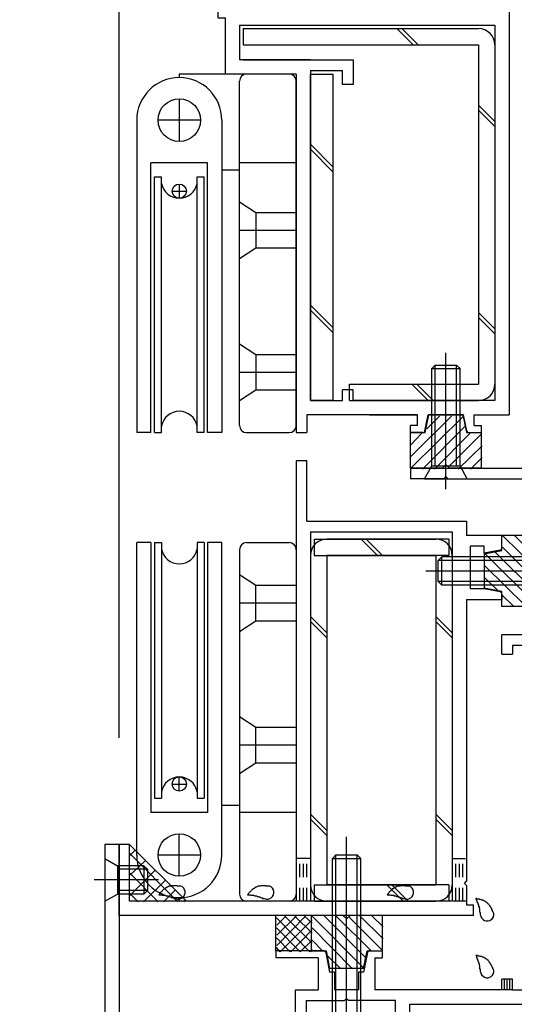
# Model space of a CAD drawing. Extents: x -210 to 210, y -148 to 148.
# Drawn here: x 66 to 89, y -56 to -10 of the extents above; entities that cross this region are included whole.
import ezdxf

# ---------------------------------------------------------------- set-up
doc = ezdxf.new("R2010")
doc.units = 0
doc.header["$LTSCALE"] = 10
doc.linetypes.add('DOT', pattern=[0.1125, 0.0625, -0.05])
for name, color, linetype in [('St', 127, 'CONTINUOUS'), ('その他部品等', 128, 'CONTINUOUS'), ('ガラス', 48, 'CONTINUOUS'), ('ゴム等', 63, 'CONTINUOUS'), ('ボルト／ビス', 64, 'CONTINUOUS'), ('別途部材', 96, 'CONTINUOUS'), ('型材断面', 47, 'CONTINUOUS'), ('寸法', 80, 'CONTINUOUS'), ('曲げ物', 111, 'CONTINUOUS'), ('ﾊｯﾁﾝｸﾞ', 95, 'CONTINUOUS')]:
    doc.layers.add(name, color=color, linetype=linetype)

# ---------------------------------------------------------------- blocks, each defined once
blk = doc.blocks.new('*GRP_0007')
at = {"layer": '型材断面', "color": 47, "linetype": 'CONTINUOUS'}
for p, q in [((89.244607, 1.04198), (88.57794, 1.04198)), ((88.57794, -5.291333), (88.57794, 1.04198)), ((89.244607, -0.524687), (89.244607, 1.04198)), ((89.144607, -0.624687), (89.244607, -0.524687)), ((89.144607, -0.624687), (89.244607, -0.724687)), ((89.244607, -4.791333), (89.244607, -0.724687)), ((92.17794, -4.791333), (89.244607, -4.791333)), ((90.17794, -5.291333), (88.57794, -5.291333)), ((90.17794, -5.291333), (90.17794, -6.291333)), ((90.67794, -5.291333), (90.67794, -6.291333)), ((90.67794, -5.291333), (91.844607, -5.291333)), ((91.844607, -30.791352), (91.844607, -5.291333)), ((92.511275, -18.258152), (92.511275, -5.124665)), ((90.67794, -6.291333), (90.17794, -6.291333)), ((92.411275, -18.358152), (92.511275, -18.258152)), ((92.411275, -18.358152), (92.511275, -18.458152)), ((92.511275, -24.680462), (92.511275, -18.458152)), ((92.411275, -24.780462), (92.511275, -24.680462)), ((92.411275, -24.780462), (92.511275, -24.880462)), ((92.511275, -28.958323), (92.511275, -24.880462)), ((92.511275, -28.958323), (101.91419, -29.45062)), ((102.008825, -29.555713), (101.91419, -29.45062)), ((102.008825, -29.555713), (102.113918, -29.461078)), ((102.113918, -29.461078), (105.17611, -29.6214)), ((90.67794, -29.791352), (90.17794, -29.791352)), ((90.17794, -30.791352), (90.17794, -29.791352)), ((90.67794, -29.791352), (90.67794, -30.791352)), ((93.011555, -29.652092), (93.011555, -30.291478)), ((93.011555, -29.652092), (95.960925, -29.806508)), ((95.960925, -30.291478), (95.960925, -29.806508)), ((96.62759, -30.291478), (96.62759, -29.841413)), ((96.62759, -29.841413), (99.57696, -29.99583)), ((99.57696, -29.99583), (99.57696, -30.291478)), ((105.17611, -31.191363), (105.17611, -29.6249)), ((93.011555, -30.291478), (92.344887, -30.291478)), ((92.344887, -30.291478), (92.344887, -30.891478)), ((96.62759, -30.291478), (95.960925, -30.291478)), ((100.243628, -30.291478), (99.57696, -30.291478)), ((100.243628, -30.891478), (100.243628, -30.291478)), ((103.082573, -30.279505), (100.674535, -30.15343)), ((101.19526, -31.194877), (100.674535, -30.15343)), ((102.624885, -31.194877), (103.082573, -30.279505)), ((103.576527, -31.191363), (103.576527, -30.205232)), ((103.576527, -30.205232), (104.509527, -30.25408)), ((104.509527, -31.191363), (104.509527, -30.25758)), ((83.876095, -30.791352), (83.876095, -31.291352)), ((83.876095, -30.791352), (90.17794, -30.791352)), ((90.67794, -30.791352), (91.844607, -30.791352)), ((93.011555, -30.891478), (92.344887, -30.891478)), ((93.011555, -31.124687), (93.011555, -30.891478)), ((100.243628, -30.891478), (99.57696, -30.891478)), ((99.57696, -31.124687), (99.57696, -30.891478)), ((85.44276, -31.291352), (83.876095, -31.291352)), ((85.54276, -31.191352), (85.44276, -31.291352)), ((85.54276, -31.191352), (85.64276, -31.291352)), ((85.64276, -31.291352), (92.844893, -31.291352)), ((101.135635, -31.291352), (99.743628, -31.291352)), ((103.476535, -31.291352), (102.68451, -31.291352)), ((104.60952, -31.291355), (105.07612, -31.291355))]:
    blk.add_line(p, q, dxfattribs=at)
for centre, radius, start, end in [((92.177941, -5.124664), 0.333333, 0, 90), ((92.844893, -31.124686), 0.166667, 270, 360), ((99.743633, -31.124686), 0.166667, 180, 270), ((101.135636, -31.224686), 0.066658, 270, 386.565051), ((102.684506, -31.224686), 0.066658, 153.434949, 270), ((103.476535, -31.191357), 0.099987, 270, 360), ((104.609522, -31.19136), 0.099987, 180, 270), ((105.076128, -31.19136), 0.099987, 270, 360)]:
    blk.add_arc(centre, radius, start, end, dxfattribs=at)
blk = doc.blocks.new('*GRP_0008')
at = {"layer": '型材断面', "color": 47, "linetype": 'CONTINUOUS'}
for p, q in [((90.24277, -32.624687), (89.84277, -32.624687)), ((89.84277, -32.624687), (89.84277, -38.624595)), ((90.24277, -32.624687), (90.24277, -33.291355)), ((104.77617, -32.724755), (104.77617, -33.291355)), ((104.876152, -32.62477), (105.076128, -32.62477)), ((105.176113, -32.724755), (105.176113, -33.95793)), ((89.84277, -33.45802), (89.84277, -38.624595)), ((101.80965, -33.291355), (90.244602, -33.291355)), ((101.909633, -33.391338), (101.80965, -33.291355)), ((101.909633, -33.391338), (102.009625, -33.291355)), ((102.009625, -33.291355), (104.77617, -33.291355)), ((90.509445, -33.95793), (90.509445, -35.524595)), ((90.509445, -33.95793), (105.176113, -33.95793)), ((90.409445, -35.624595), (90.509445, -35.524595)), ((90.409445, -35.624595), (90.509445, -35.724595)), ((90.509445, -35.724595), (90.509445, -40.191445)), ((89.842778, -38.624595), (88.176113, -38.624595)), ((88.176113, -39.524595), (88.176113, -38.624595)), ((89.842778, -39.124595), (88.676113, -39.124595)), ((88.676113, -39.124595), (88.676113, -39.524595)), ((89.84277, -52.45802), (89.84277, -39.124595)), ((89.842778, -39.291262), (89.842778, -55.292505)), ((88.176113, -39.524595), (88.676113, -39.524595)), ((90.409445, -40.291445), (90.509445, -40.191445)), ((90.409445, -40.291445), (90.509445, -40.391445)), ((90.509445, -44.858185), (90.509445, -40.391445)), ((90.409445, -44.958185), (90.509445, -44.858185)), ((90.409445, -44.958185), (90.509445, -45.058185)), ((90.509445, -54.192518), (90.509445, -45.058185)), ((77.542778, -53.458022), (77.542778, -53.791365)), ((79.542778, -53.458022), (77.542778, -53.458022)), ((79.794135, -53.458022), (79.209442, -53.458022)), ((79.892185, -53.538415), (80.076117, -54.458022)), ((81.860035, -53.538415), (81.676102, -54.458022)), ((81.958085, -53.458022), (82.542778, -53.458022)), ((82.542778, -53.458022), (82.542778, -53.791365)), ((79.542778, -53.791365), (77.542778, -53.791365)), ((79.542778, -53.791365), (79.542778, -55.292505)), ((82.209442, -53.791365), (82.542778, -53.791365)), ((82.209442, -53.791365), (82.209442, -55.292505)), ((80.309442, -54.458022), (80.076117, -54.458022)), ((80.309442, -54.458022), (80.309442, -55.292505)), ((81.442778, -54.458022), (81.442778, -55.292505)), ((81.676102, -54.458022), (81.442778, -54.458022)), ((90.409457, -54.292505), (90.509457, -54.192505)), ((90.409457, -54.292505), (90.509457, -54.392505)), ((90.509445, -54.39249), (90.509445, -55.292365)), ((88.17792, -55.292505), (88.17792, -54.792505)), ((88.67792, -54.792505), (88.17792, -54.792505)), ((88.67792, -55.292505), (88.67792, -54.792505)), ((78.476093, -57.45917), (78.476093, -55.292505)), ((78.476093, -55.292505), (79.542778, -55.292505)), ((81.442778, -55.292505), (80.309442, -55.292505)), ((81.442778, -55.292505), (80.309442, -55.292505)), ((88.17792, -55.292505), (82.209442, -55.292505)), ((88.67792, -55.292505), (89.842778, -55.292505)), ((90.509445, -55.292365), (112.509445, -56.95919)), ((78.976093, -55.792505), (78.976093, -57.45917)), ((78.976093, -55.792505), (80.77611, -55.792505)), ((80.87611, -55.692505), (80.77611, -55.792505)), ((80.87611, -55.692505), (80.97611, -55.792505)), ((83.176113, -55.792505), (80.97611, -55.792505)), ((83.176113, -61.95919), (83.176113, -55.792505)), ((83.842778, -61.292522), (83.842778, -55.95917)), ((83.842778, -55.95917), (90.48607, -55.95917)), ((111.842778, -57.577257), (90.48607, -55.95917)), ((112.509445, -61.95919), (112.509445, -56.95919)), ((78.476093, -57.45917), (78.976093, -57.45917)), ((111.842778, -61.292522), (111.842778, -57.577257)), ((87.80952, -61.292522), (83.842778, -61.292522)), ((87.976188, -61.45919), (87.976188, -61.792522)), ((103.642852, -61.45921), (103.642852, -61.792502)), ((111.842778, -61.292522), (103.809525, -61.292522)), ((86.642857, -61.85919), (86.542857, -61.95919)), ((86.642857, -61.85919), (86.742857, -61.95919)), ((109.509445, -61.85919), (109.409445, -61.95919)), ((109.509445, -61.85919), (109.609445, -61.95919)), ((83.176113, -61.95919), (86.542857, -61.95919)), ((87.80952, -61.95919), (86.742857, -61.95919)), ((107.009527, -61.959148), (103.809525, -61.959148)), ((107.009527, -65.292515), (107.009527, -61.959148)), ((107.509527, -65.292515), (107.509527, -61.95919)), ((107.509527, -61.95919), (109.409445, -61.95919)), ((112.509445, -61.95919), (109.609445, -61.95919)), ((107.509527, -65.292515), (107.009527, -65.292515))]:
    blk.add_line(p, q, dxfattribs=at)
for centre, radius, start, end in [((104.876153, -32.724753), 0.099987, 90, 180), ((105.076127, -32.724753), 0.099987, 0, 90), ((79.794142, -53.558029), 0.1, 11.309932, 90), ((81.958089, -53.558029), 0.1, 90, 168.690068), ((87.809525, -61.45919), 0.166667, 0, 90), ((103.809525, -61.459211), 0.166667, 90, 180), ((87.809525, -61.792523), 0.166667, 270, 360), ((103.809525, -61.792502), 0.166667, 180, 270)]:
    blk.add_arc(centre, radius, start, end, dxfattribs=at)
blk = doc.blocks.new('*GRP_0019')
at = {"layer": 'ガラス', "linetype": 'CONTINUOUS'}
for points in [[(87.8, -51.7), (87.775, -51.675), (87.775, -51.65), (87.75, -51.625), (87.75, -51.6), (87.725, -51.575), (87.725, -51.55), (87.7, -51.5), (87.7, -51.475), (87.675, -51.45), (87.65, -51.425), (87.65, -51.4), (87.625, -51.375), (87.625, -51.35), (87.6, -51.325), (87.575, -51.3), (87.575, -51.275), (87.55, -51.275), (87.525, -51.25), (87.5, -51.225), (87.5, -51.2), (87.475, -51.2), (87.45, -51.175), (87.425, -51.15), (87.4, -51.15), (87.375, -51.125), (87.35, -51.125), (87.325, -51.1), (87.3, -51.1), (87.275, -51.075), (87.25, -51.075), (87.225, -51.075), (87.175, -51.05), (87.15, -51.05), (87.125, -51.05), (87.1, -51.025), (87.075, -51.025), (87.05, -51.025), (87, -51.025), (86.975, -51), (86.95, -51)], [(86.95, -51), (86.95, -51.025), (86.975, -51.05), (86.975, -51.05), (86.975, -51.075), (86.975, -51.1), (87, -51.125), (87, -51.125), (87, -51.15), (87.025, -51.175), (87.025, -51.2), (87.025, -51.2), (87.05, -51.225), (87.05, -51.25), (87.05, -51.275), (87.05, -51.275), (87.075, -51.3), (87.075, -51.325), (87.075, -51.35), (87.075, -51.375), (87.1, -51.375), (87.1, -51.4), (87.1, -51.425), (87.1, -51.45), (87.1, -51.475), (87.125, -51.475), (87.125, -51.5), (87.125, -51.525), (87.125, -51.55), (87.125, -51.575), (87.125, -51.575), (87.125, -51.6), (87.125, -51.625), (87.15, -51.65), (87.15, -51.675), (87.15, -51.675), (87.15, -51.7), (87.15, -51.725), (87.15, -51.75), (87.15, -51.775), (87.15, -51.775)]]:
    blk.add_lwpolyline(points, dxfattribs=at)
blk.add_arc((87.485, -51.737), 0.318, 186.8826, 366.8826, dxfattribs=at)
blk = doc.blocks.new('*GRP_0020')
at = {"layer": 'ガラス', "linetype": 'CONTINUOUS'}
for points in [[(87.8, -54.375), (87.775, -54.35), (87.775, -54.325), (87.75, -54.3), (87.75, -54.25), (87.725, -54.225), (87.725, -54.2), (87.7, -54.175), (87.7, -54.15), (87.675, -54.125), (87.65, -54.1), (87.65, -54.075), (87.625, -54.05), (87.625, -54.025), (87.6, -54), (87.575, -53.975), (87.575, -53.95), (87.55, -53.925), (87.525, -53.9), (87.5, -53.9), (87.5, -53.875), (87.475, -53.85), (87.45, -53.85), (87.425, -53.825), (87.4, -53.8), (87.375, -53.8), (87.35, -53.775), (87.325, -53.775), (87.3, -53.75), (87.275, -53.75), (87.25, -53.75), (87.225, -53.725), (87.175, -53.725), (87.15, -53.725), (87.125, -53.7), (87.1, -53.7), (87.075, -53.7), (87.05, -53.675), (87, -53.675), (86.975, -53.675), (86.95, -53.675)], [(86.95, -53.675), (86.95, -53.675), (86.975, -53.7), (86.975, -53.725), (86.975, -53.75), (86.975, -53.75), (87, -53.775), (87, -53.8), (87, -53.825), (87.025, -53.825), (87.025, -53.85), (87.025, -53.875), (87.05, -53.9), (87.05, -53.925), (87.05, -53.925), (87.05, -53.95), (87.075, -53.975), (87.075, -54), (87.075, -54), (87.075, -54.025), (87.1, -54.05), (87.1, -54.075), (87.1, -54.1), (87.1, -54.1), (87.1, -54.125), (87.125, -54.15), (87.125, -54.175), (87.125, -54.2), (87.125, -54.2), (87.125, -54.225), (87.125, -54.25), (87.125, -54.275), (87.125, -54.3), (87.15, -54.3), (87.15, -54.325), (87.15, -54.35), (87.15, -54.375), (87.15, -54.4), (87.15, -54.4), (87.15, -54.425), (87.15, -54.45)]]:
    blk.add_lwpolyline(points, dxfattribs=at)
blk.add_arc((87.485, -54.402), 0.318, 186.8826, 366.8826, dxfattribs=at)
blk = doc.blocks.new('*GRP_0023')
at = {"layer": 'ガラス', "linetype": 'CONTINUOUS'}
for points in [[(73.075, -50.425), (73.05, -50.425), (73.025, -50.425), (72.975, -50.425), (72.95, -50.425), (72.925, -50.425), (72.9, -50.4), (72.85, -50.4), (72.825, -50.4), (72.8, -50.4), (72.775, -50.4), (72.75, -50.4), (72.7, -50.4), (72.675, -50.4), (72.65, -50.4), (72.625, -50.425), (72.6, -50.425), (72.575, -50.425), (72.55, -50.425), (72.525, -50.425), (72.5, -50.45), (72.475, -50.45), (72.45, -50.475), (72.425, -50.475), (72.4, -50.5), (72.375, -50.5), (72.35, -50.525), (72.325, -50.55), (72.3, -50.55), (72.275, -50.575), (72.25, -50.6), (72.225, -50.625), (72.2, -50.65), (72.2, -50.65), (72.175, -50.675), (72.15, -50.7), (72.125, -50.725), (72.1, -50.75), (72.075, -50.775), (72.075, -50.8), (72.05, -50.825)], [(72.05, -50.825), (72.075, -50.825), (72.075, -50.825), (72.1, -50.825), (72.125, -50.825), (72.15, -50.825), (72.175, -50.825), (72.2, -50.825), (72.2, -50.85), (72.225, -50.85), (72.25, -50.85), (72.275, -50.85), (72.3, -50.85), (72.3, -50.85), (72.325, -50.85), (72.35, -50.85), (72.375, -50.875), (72.4, -50.875), (72.4, -50.875), (72.425, -50.875), (72.45, -50.875), (72.475, -50.875), (72.5, -50.9), (72.5, -50.9), (72.525, -50.9), (72.55, -50.9), (72.575, -50.925), (72.575, -50.925), (72.6, -50.925), (72.625, -50.925), (72.65, -50.95), (72.675, -50.95), (72.675, -50.95), (72.7, -50.975), (72.725, -50.975), (72.75, -50.975), (72.75, -51), (72.775, -51), (72.8, -51), (72.825, -51), (72.825, -51.025)]]:
    blk.add_lwpolyline(points, dxfattribs=at)
blk.add_arc((72.967, -50.712), 0.318, 247.7354, 427.7354, dxfattribs=at)
blk = doc.blocks.new('*GRP_0024')
at = {"layer": 'ガラス', "linetype": 'CONTINUOUS'}
for points in [[(77.25, -50.425), (77.225, -50.425), (77.2, -50.425), (77.15, -50.425), (77.125, -50.425), (77.1, -50.425), (77.075, -50.4), (77.025, -50.4), (77, -50.4), (76.975, -50.4), (76.95, -50.4), (76.925, -50.4), (76.875, -50.4), (76.85, -50.4), (76.825, -50.4), (76.8, -50.425), (76.775, -50.425), (76.75, -50.425), (76.725, -50.425), (76.7, -50.425), (76.675, -50.45), (76.65, -50.45), (76.625, -50.475), (76.6, -50.475), (76.575, -50.5), (76.55, -50.5), (76.525, -50.525), (76.5, -50.55), (76.475, -50.55), (76.45, -50.575), (76.425, -50.6), (76.4, -50.625), (76.375, -50.65), (76.375, -50.65), (76.35, -50.675), (76.325, -50.7), (76.3, -50.725), (76.275, -50.75), (76.25, -50.775), (76.25, -50.8), (76.225, -50.825)], [(76.225, -50.825), (76.25, -50.825), (76.25, -50.825), (76.275, -50.825), (76.3, -50.825), (76.325, -50.825), (76.35, -50.825), (76.375, -50.825), (76.375, -50.85), (76.4, -50.85), (76.425, -50.85), (76.45, -50.85), (76.475, -50.85), (76.475, -50.85), (76.5, -50.85), (76.525, -50.85), (76.55, -50.875), (76.575, -50.875), (76.575, -50.875), (76.6, -50.875), (76.625, -50.875), (76.65, -50.875), (76.675, -50.9), (76.675, -50.9), (76.7, -50.9), (76.725, -50.9), (76.75, -50.925), (76.75, -50.925), (76.775, -50.925), (76.8, -50.925), (76.825, -50.95), (76.85, -50.95), (76.85, -50.95), (76.875, -50.975), (76.9, -50.975), (76.925, -50.975), (76.925, -51), (76.95, -51), (76.975, -51), (77, -51), (77, -51.025)]]:
    blk.add_lwpolyline(points, dxfattribs=at)
blk.add_arc((77.142, -50.712), 0.318, 247.7354, 427.7354, dxfattribs=at)
blk = doc.blocks.new('*GRP_0025')
at = {"layer": 'ガラス', "linetype": 'CONTINUOUS'}
for points in [[(83.825, -50.425), (83.775, -50.425), (83.75, -50.425), (83.725, -50.425), (83.7, -50.425), (83.65, -50.425), (83.625, -50.4), (83.6, -50.4), (83.575, -50.4), (83.525, -50.4), (83.5, -50.4), (83.475, -50.4), (83.45, -50.4), (83.425, -50.4), (83.4, -50.4), (83.375, -50.425), (83.325, -50.425), (83.3, -50.425), (83.275, -50.425), (83.25, -50.425), (83.225, -50.45), (83.2, -50.45), (83.175, -50.475), (83.15, -50.475), (83.125, -50.5), (83.1, -50.5), (83.075, -50.525), (83.05, -50.55), (83.025, -50.55), (83.025, -50.575), (83, -50.6), (82.975, -50.625), (82.95, -50.65), (82.925, -50.65), (82.9, -50.675), (82.875, -50.7), (82.875, -50.725), (82.85, -50.75), (82.825, -50.775), (82.8, -50.8), (82.775, -50.825)], [(82.775, -50.825), (82.8, -50.825), (82.825, -50.825), (82.85, -50.825), (82.875, -50.825), (82.875, -50.825), (82.9, -50.825), (82.925, -50.825), (82.95, -50.85), (82.975, -50.85), (82.975, -50.85), (83, -50.85), (83.025, -50.85), (83.05, -50.85), (83.075, -50.85), (83.1, -50.85), (83.1, -50.875), (83.125, -50.875), (83.15, -50.875), (83.175, -50.875), (83.175, -50.875), (83.2, -50.875), (83.225, -50.9), (83.25, -50.9), (83.275, -50.9), (83.275, -50.9), (83.3, -50.925), (83.325, -50.925), (83.35, -50.925), (83.35, -50.925), (83.375, -50.95), (83.4, -50.95), (83.425, -50.95), (83.45, -50.975), (83.45, -50.975), (83.475, -50.975), (83.5, -51), (83.525, -51), (83.525, -51), (83.55, -51), (83.575, -51.025)]]:
    blk.add_lwpolyline(points, dxfattribs=at)
blk.add_arc((83.705, -50.712), 0.318, 247.7354, 427.7354, dxfattribs=at)
blk = doc.blocks.new('*HAT_0008')
at = {"layer": 'ゴム等'}
for p, q in [((83.9, -30.25), (85.8, -28.35)), ((83.9, -30.8), (86.375, -28.35)), ((84.65, -28.95), (85.25, -28.35)), ((84.45, -30.85), (86.45, -28.825)), ((83.9, -29.7), (84.4, -29.175)), ((85, -30.85), (86.675, -29.175)), ((85.65, -30.75), (87.225, -29.175)), ((86.125, -30.85), (87.25, -29.75)), ((86.7, -30.85), (87.25, -30.3))]:
    blk.add_line(p, q, dxfattribs=at)
blk = doc.blocks.new('*GRP_0040')
at = {"layer": 'ゴム等', "linetype": 'CONTINUOUS'}
for p, q in [((84.57609, -29.124685), (84.742757, -28.291352)), ((86.342757, -28.291352), (84.742757, -28.291352)), ((86.342757, -28.291352), (86.509425, -29.124685)), ((83.87609, -30.791352), (83.87609, -29.124685)), ((83.87609, -29.124685), (84.57609, -29.124685)), ((86.509425, -29.124685), (87.209425, -29.124685)), ((87.209425, -30.791352), (87.209425, -29.124685)), ((85.37609, -30.791352), (83.87609, -30.791352)), ((85.542757, -30.624685), (85.37609, -30.791352)), ((85.542757, -30.624685), (85.709425, -30.791352)), ((87.209425, -30.791352), (85.709425, -30.791352))]:
    blk.add_line(p, q, dxfattribs=at)
at = {"layer": 'ゴム等'}
blk.add_blockref('*HAT_0008', (0, 0), dxfattribs=at)
blk = doc.blocks.new('*HAT_0011')
at = {"layer": 'ゴム等'}
for p, q in [((89.8, -35.525), (88.2, -33.95)), ((89.875, -35.05), (88.775, -33.95)), ((89.875, -34.5), (89.35, -33.95)), ((89.875, -36.175), (88.2, -34.5)), ((89.85, -37.275), (87.375, -34.8)), ((89.875, -36.75), (87.85, -34.725)), ((89.3, -37.275), (87.375, -35.375)), ((87.975, -36.525), (87.375, -35.95)), ((88.725, -37.275), (88.2, -36.775))]:
    blk.add_line(p, q, dxfattribs=at)
blk = doc.blocks.new('*GRP_0043')
at = {"layer": 'ゴム等', "linetype": 'CONTINUOUS'}
for p, q in [((89.8446, -33.957845), (88.177932, -33.957845)), ((88.177932, -34.657845), (88.177932, -33.957845)), ((89.8446, -33.957845), (89.8446, -35.457845)), ((87.3446, -34.824513), (88.177932, -34.657845)), ((87.3446, -34.824513), (87.3446, -36.424513)), ((89.677932, -35.624513), (89.8446, -35.457845)), ((89.677932, -35.624513), (89.8446, -35.791177)), ((89.8446, -35.791177), (89.8446, -37.291177)), ((88.177932, -36.591177), (87.3446, -36.424513)), ((88.177932, -37.291177), (88.177932, -36.591177)), ((89.8446, -37.291177), (88.177932, -37.291177))]:
    blk.add_line(p, q, dxfattribs=at)
at = {"layer": 'ゴム等'}
blk.add_blockref('*HAT_0011', (0, 0), dxfattribs=at)
blk = doc.blocks.new('*HAT_0016')
at = {"layer": 'ゴム等'}
for p, q in [((79.25, -51.825), (81.725, -54.3)), ((79.8, -51.8), (81.8, -53.8)), ((80.35, -51.8), (82.025, -53.45)), ((81, -51.875), (82.575, -53.45)), ((81.475, -51.8), (82.6, -52.9)), ((82.05, -51.8), (82.6, -52.325)), ((79.25, -52.375), (81.15, -54.3)), ((79.25, -52.95), (79.75, -53.45)), ((80, -53.7), (80.6, -54.3))]:
    blk.add_line(p, q, dxfattribs=at)
blk = doc.blocks.new('*GRP_0048')
at = {"layer": 'ゴム等', "linetype": 'CONTINUOUS'}
for p, q in [((79.209442, -51.791357), (79.209442, -53.458022)), ((80.709442, -51.791357), (79.209442, -51.791357)), ((80.87611, -51.958022), (80.709442, -51.791357)), ((80.87611, -51.958022), (81.042778, -51.791357)), ((82.542778, -51.791357), (81.042778, -51.791357)), ((82.542778, -51.791357), (82.542778, -53.458022)), ((79.209442, -53.458022), (79.909442, -53.458022)), ((79.909442, -53.458022), (80.07611, -54.291357)), ((81.67611, -54.291357), (81.842778, -53.458022)), ((81.842778, -53.458022), (82.542778, -53.458022)), ((81.67611, -54.291357), (80.07611, -54.291357))]:
    blk.add_line(p, q, dxfattribs=at)
at = {"layer": 'ゴム等'}
blk.add_blockref('*HAT_0016', (0, 0), dxfattribs=at)
blk = doc.blocks.new('*GRP_0064')
at = {"layer": 'ボルト／ビス', "color": 64, "linetype": 'CONTINUOUS'}
for p, q in [((85.542757, -31.785862), (85.542757, -25.387495)), ((84.87609, -26.124685), (85.042757, -25.958018)), ((84.87609, -26.124685), (86.209425, -26.124685)), ((84.87609, -30.691352), (84.87609, -26.124685)), ((85.042757, -25.958018), (86.042757, -25.958018)), ((85.042757, -30.691352), (85.042757, -25.958018)), ((86.209425, -26.124685), (86.042757, -25.958018)), ((86.042757, -30.691352), (86.042757, -25.958018)), ((86.209425, -30.691352), (86.209425, -26.124685)), ((84.542757, -31.291352), (84.87609, -30.691352)), ((84.87609, -30.691352), (86.209425, -30.691352)), ((86.542757, -31.291352), (86.209425, -30.691352)), ((84.542757, -31.291352), (86.542757, -31.291352))]:
    blk.add_line(p, q, dxfattribs=at)
blk = doc.blocks.new('*GRP_0065')
at = {"layer": 'ボルト／ビス', "color": 64, "linetype": 'CONTINUOUS'}
for p, q in [((90.511265, -34.624513), (89.911265, -34.957845)), ((90.511265, -36.624513), (90.511265, -34.624513)), ((85.3446, -34.957845), (85.177932, -35.124513)), ((85.177932, -36.124513), (85.177932, -35.124513)), ((89.911265, -35.124513), (85.177932, -35.124513)), ((85.3446, -36.291177), (85.3446, -34.957845)), ((89.911265, -34.957845), (85.3446, -34.957845)), ((89.911265, -36.291177), (89.911265, -34.957845)), ((91.005775, -35.624513), (84.60741, -35.624513)), ((85.3446, -36.291177), (85.177932, -36.124513)), ((89.911265, -36.124513), (85.177932, -36.124513)), ((89.911265, -36.291177), (85.3446, -36.291177)), ((90.511265, -36.624513), (89.911265, -36.291177))]:
    blk.add_line(p, q, dxfattribs=at)
blk = doc.blocks.new('*GRP_0071')
at = {"layer": 'ボルト／ビス', "color": 64, "linetype": 'CONTINUOUS'}
for p, q in [((80.87611, -58.805043), (80.87611, -48.09742)), ((80.209442, -49.11458), (80.37611, -48.947912)), ((80.37611, -48.947912), (81.37611, -48.947912)), ((80.37611, -57.281245), (80.37611, -48.947912)), ((81.542778, -49.11458), (81.37611, -48.947912)), ((81.37611, -57.281245), (81.37611, -48.947912)), ((80.209442, -49.11458), (81.542778, -49.11458)), ((80.209442, -57.281245), (80.209442, -49.11458)), ((81.542778, -57.281245), (81.542778, -49.11458)), ((79.709442, -57.281245), (79.74001, -57.630635)), ((79.709442, -57.281245), (82.042778, -57.281245)), ((82.042778, -57.281245), (82.012207, -57.630635)), ((80.07723, -58.01961), (80.07723, -58.10033)), ((80.509442, -58.01961), (80.07723, -58.01961)), ((80.304522, -58.147912), (80.87611, -58.147912)), ((80.642778, -57.802915), (80.87611, -57.802915)), ((80.642778, -57.802915), (80.642778, -57.886277)), ((81.109442, -57.802915), (80.87611, -57.802915)), ((81.4477, -58.147912), (80.87611, -58.147912)), ((81.109442, -57.802915), (81.109442, -57.886277)), ((81.242778, -58.01961), (81.67499, -58.01961)), ((81.67499, -58.01961), (81.67499, -58.10033))]:
    blk.add_line(p, q, dxfattribs=at)
for centre, radius, start, end in [((80.304523, -57.581243), 0.566667, 184.999989, 270), ((81.447701, -57.581243), 0.566667, 270, 355.000011), ((80.509445, -57.886275), 0.133333, 270, 360), ((81.242778, -57.886275), 0.133333, 180, 270)]:
    blk.add_arc(centre, radius, start, end, dxfattribs=at)
blk = doc.blocks.new('*GRP_0084')
at = {"layer": 'ボルト／ビス', "color": 64, "linetype": 'CONTINUOUS'}
for p, q in [((69.511265, -49.124865), (70.111265, -49.458198)), ((69.511265, -49.124865), (69.511265, -51.124865)), ((71.3446, -49.458198), (70.111265, -49.458198)), ((70.111265, -49.458198), (70.111265, -50.79153)), ((71.3446, -49.458198), (71.511265, -49.624865)), ((71.3446, -49.458198), (71.3446, -50.79153)), ((71.511265, -49.624865), (70.111265, -49.624865)), ((71.511265, -49.624865), (71.511265, -50.624865)), ((72.03809, -50.124865), (69.016757, -50.124865)), ((69.511265, -51.124865), (70.111265, -50.79153)), ((71.511265, -50.624865), (70.111265, -50.624865)), ((71.3446, -50.79153), (70.111265, -50.79153)), ((71.3446, -50.79153), (71.511265, -50.624865))]:
    blk.add_line(p, q, dxfattribs=at)
blk = doc.blocks.new('*DIM_0178')
at = {"layer": '寸法', "linetype": 'CONTINUOUS'}
blk.add_line((70.177932, -43.458022), (70.177932, 80.443657), dxfattribs=at)
blk = doc.blocks.new('*HAT_0033')
at = {"layer": 'ﾊｯﾁﾝｸﾞ'}
for p, q in [((70.675, -49), (70.925, -48.75)), ((70.675, -48.875), (72.95, -51.15)), ((70.675, -49.925), (71.4, -49.225)), ((70.675, -50.875), (71.875, -49.675)), ((70.675, -49.8), (72.025, -51.15)), ((71.325, -51.15), (72.35, -50.15)), ((70.675, -50.75), (71.075, -51.15)), ((72.275, -51.15), (72.8, -50.625)), ((73.225, -51.15), (73.275, -51.1))]:
    blk.add_line(p, q, dxfattribs=at)
blk = doc.blocks.new('*GRP_0126')
at = {"layer": '別途部材', "linetype": 'CONTINUOUS'}
for p, q in [((71.011265, -48.958022), (71.011265, -34.291355)), ((71.67793, -34.291355), (71.011265, -34.291355)), ((71.67793, -34.291355), (71.67793, -46.958022)), ((71.844595, -34.291355), (72.17793, -34.291355)), ((71.844595, -34.291355), (71.844595, -46.291355)), ((72.17793, -34.291355), (72.17793, -46.291355)), ((74.17793, -34.291355), (73.844595, -34.291355)), ((73.844595, -34.291355), (73.844595, -46.291355)), ((74.17793, -34.291355), (74.17793, -46.291355)), ((75.011265, -34.291355), (74.344595, -34.291355)), ((74.344595, -34.291355), (74.344595, -46.958022)), ((75.011265, -48.958022), (75.011265, -34.291355)), ((73.011265, -45.958022), (73.011265, -45.291355)), ((72.67793, -45.62469), (73.344595, -45.62469)), ((71.844595, -46.291355), (72.17793, -46.291355)), ((73.844595, -46.291355), (74.17793, -46.291355)), ((74.344595, -46.958022), (71.67793, -46.958022)), ((73.011265, -49.958022), (73.011265, -47.958022)), ((74.011265, -48.958022), (72.011265, -48.958022))]:
    blk.add_line(p, q, dxfattribs=at)
for centre, radius in [((73.011265, -45.62469), 0.333332), ((73.011265, -48.958022), 1)]:
    blk.add_circle(centre, radius, dxfattribs=at)
for centre, radius, start, end in [((73.011261, -34.444133), 0.847222, 190.38896, 349.61104), ((73.011261, -46.138579), 0.847222, 10.38896, 169.61104), ((73.011261, -48.958022), 2, 180, 270), ((73.011261, -48.958022), 2, 270, 360)]:
    blk.add_arc(centre, radius, start, end, dxfattribs=at)
blk = doc.blocks.new('*GRP_0127')
at = {"layer": '別途部材', "linetype": 'CONTINUOUS'}
for p, q in [((75.844598, -34.624687), (75.844598, -50.791355)), ((76.17793, -34.291355), (78.17793, -34.291355)), ((78.511265, -34.624687), (78.511265, -50.791355)), ((76.611265, -37.958022), (76.611265, -36.291352)), ((75.844598, -37.124687), (78.511265, -37.124687)), ((76.611265, -44.624687), (76.611265, -42.958022)), ((75.844598, -43.791352), (78.511265, -43.791352)), ((75.011265, -46.624687), (75.844598, -46.624687)), ((78.511265, -46.958022), (75.844598, -46.958022)), ((73.011265, -51.124687), (73.011262, -50.95802)), ((73.011265, -50.958022), (73.011265, -50.958022)), ((78.17793, -51.124687), (73.011265, -51.124687))]:
    blk.add_line(p, q, dxfattribs=at)
for points in [[(75.844598, -35.791352), (76.611265, -36.291352), (78.511265, -36.291352)], [(75.844598, -38.458022), (76.611265, -37.958022), (78.511265, -37.958022)], [(75.844598, -42.458022), (76.611265, -42.958022), (78.511265, -42.958022)], [(75.844598, -45.124687), (76.611265, -44.624687), (78.511265, -44.624687)]]:
    blk.add_lwpolyline(points, dxfattribs=at)
for centre, start, end in [((76.17793, -34.624689), 90, 180), ((78.17793, -34.624689), 0, 90), ((76.17793, -50.791356), 180, 270), ((78.17793, -50.791356), 270, 360)]:
    blk.add_arc(centre, 0.333333, start, end, dxfattribs=at)
blk = doc.blocks.new('*GRP_0128')
at = {"layer": '別途部材', "linetype": 'CONTINUOUS'}
for p, q in [((73.01127, -13.458015), (73.01127, -15.458015)), ((71.01127, -14.458015), (71.01127, -29.124683)), ((74.01127, -14.458015), (72.01127, -14.458015)), ((75.01127, -14.458015), (75.01127, -29.124683)), ((74.3446, -16.458015), (71.677935, -16.458015)), ((71.677935, -29.124683), (71.677935, -16.458015)), ((74.3446, -29.124683), (74.3446, -16.458015)), ((71.8446, -17.124683), (72.177935, -17.124683)), ((71.8446, -29.124683), (71.8446, -17.124683)), ((72.177935, -29.124683), (72.177935, -17.124683)), ((73.01127, -17.458015), (73.01127, -18.124683)), ((73.8446, -17.124683), (74.177935, -17.124683)), ((73.8446, -29.124683), (73.8446, -17.124683)), ((74.177935, -29.124683), (74.177935, -17.124683)), ((72.677935, -17.791348), (73.3446, -17.791348)), ((71.677935, -29.124683), (71.01127, -29.124683)), ((71.8446, -29.124683), (72.177935, -29.124683)), ((74.177935, -29.124683), (73.8446, -29.124683)), ((75.01127, -29.124683), (74.3446, -29.124683))]:
    blk.add_line(p, q, dxfattribs=at)
for centre, radius in [((73.01127, -14.458015), 1), ((73.01127, -17.791348), 0.333332)]:
    blk.add_circle(centre, radius, dxfattribs=at)
for centre, radius, start, end in [((73.011266, -14.458016), 2, 90, 180), ((73.011266, -14.458016), 2, 0, 90), ((73.011266, -17.277458), 0.847222, 190.38896, 349.61104), ((73.011266, -28.971905), 0.847222, 10.38896, 169.61104)]:
    blk.add_arc(centre, radius, start, end, dxfattribs=at)
blk = doc.blocks.new('*GRP_0129')
at = {"layer": '別途部材', "linetype": 'CONTINUOUS'}
for p, q in [((73.01127, -12.29135), (73.011268, -12.458018)), ((78.177935, -12.29135), (73.01127, -12.29135)), ((73.01127, -12.458015), (73.01127, -12.458015)), ((75.844602, -28.79135), (75.844602, -12.624683)), ((78.51127, -28.79135), (78.51127, -12.624683)), ((78.51127, -16.458015), (75.844602, -16.458015)), ((75.01127, -16.79135), (75.844602, -16.79135)), ((76.61127, -18.79135), (76.61127, -20.458015)), ((75.844602, -19.624685), (78.51127, -19.624685)), ((76.61127, -25.458015), (76.61127, -27.124685)), ((75.844602, -26.29135), (78.51127, -26.29135)), ((76.177935, -29.124683), (78.177935, -29.124683))]:
    blk.add_line(p, q, dxfattribs=at)
for points in [[(75.844602, -18.29135), (76.61127, -18.79135), (78.51127, -18.79135)], [(75.844602, -20.958015), (76.61127, -20.458015), (78.51127, -20.458015)], [(75.844602, -24.958015), (76.61127, -25.458015), (78.51127, -25.458015)], [(75.844602, -27.624685), (76.61127, -27.124685), (78.51127, -27.124685)]]:
    blk.add_lwpolyline(points, dxfattribs=at)
for centre, start, end in [((76.177935, -12.624682), 90, 180), ((78.177935, -12.624682), 0, 90), ((76.177935, -28.791349), 180, 270), ((78.177935, -28.791349), 270, 360)]:
    blk.add_arc(centre, 0.333333, start, end, dxfattribs=at)
blk = doc.blocks.new('*GRP_0159')
at = {"layer": '曲げ物', "linetype": 'CONTINUOUS'}
for p, q in [((70.177932, -48.458022), (69.511265, -48.457845)), ((69.511265, -48.458022), (69.511265, -77.791515)), ((70.177932, -48.458022), (70.177932, -78.458183)), ((48.511265, -73.458183), (48.511265, -78.458183)), ((48.511268, -73.458183), (49.177932, -73.458183)), ((49.177932, -73.458183), (49.177932, -77.791515)), ((69.511265, -77.791515), (49.177932, -77.791515)), ((70.177932, -78.458183), (48.511265, -78.458183))]:
    blk.add_line(p, q, dxfattribs=at)
for centre, start, end in [((49.177931, -77.791515), 180, 270), ((69.511266, -77.791515), -90, 0)]:
    blk.add_arc(centre, 0.666667, start, end, dxfattribs=at)
blk = doc.blocks.new('*GRP_0133')
at = {"layer": '型材断面', "color": 47, "linetype": 'CONTINUOUS'}
for p, q in [((78.509173, 1.04198), (78.509173, 0.707447)), ((78.509173, 1.04198), (81.742503, 1.04198)), ((81.842503, 0.94198), (81.742503, 1.04198)), ((81.842503, 0.94198), (81.942503, 1.04198)), ((86.911275, 1.04198), (81.942503, 1.04198)), ((78.675837, 0.54078), (78.509173, 0.707447)), ((78.675837, 0.54078), (79.843705, 0.54078)), ((80.342505, 0.04198), (79.843705, 0.54078)), ((80.342505, 0.04198), (85.244607, 0.04198)), ((85.244607, 0.04198), (85.244607, -1.624685)), ((86.244607, -2.624685), (85.244607, -1.624685)), ((86.911275, -6.59169), (86.911275, -1.625855)), ((86.244607, -3.658698), (86.244607, -2.624685)), ((80.687537, -4.001795), (81.030635, -3.658698)), ((86.244607, -3.658698), (81.030635, -3.658698)), ((81.111108, -4.058698), (80.711108, -4.058698)), ((81.111108, -4.058698), (81.111108, -6.824685)), ((84.577943, -4.158698), (81.611108, -4.158698)), ((81.611108, -6.824685), (81.611108, -4.158698)), ((84.577943, -4.725365), (84.577943, -4.158698)), ((86.244607, -4.158698), (85.077943, -4.158698)), ((85.077943, -4.725365), (85.077943, -4.158698)), ((86.244607, -9.324685), (86.244607, -4.158698)), ((85.077943, -4.725365), (84.577943, -4.725365)), ((81.611108, -6.824685), (81.111108, -6.824685)), ((86.811275, -6.69169), (86.911275, -6.59169)), ((86.811275, -6.69169), (86.911275, -6.79169)), ((86.911275, -9.324685), (86.911275, -6.79169)), ((78.991868, -8.05802), (78.444728, -8.05802)), ((78.444728, -9.324685), (78.444728, -8.05802)), ((79.434963, -8.501115), (78.991868, -8.05802)), ((78.944728, -9.324685), (78.944728, -8.55802)), ((78.944728, -8.55802), (79.411392, -8.55802)), ((84.577943, -9.324685), (84.577943, -8.65802)), ((84.577943, -8.65802), (85.077943, -8.65802)), ((85.077943, -9.324685), (85.077943, -8.65802)), ((75.177943, -8.95802), (74.844607, -8.95802)), ((74.844607, -9.65802), (74.844607, -8.95802)), ((75.177943, -9.324685), (75.177943, -8.95802)), ((74.844607, -9.65802), (75.177943, -9.65802)), ((75.177943, -9.324685), (78.444728, -9.324685)), ((75.177943, -12.291352), (75.177943, -9.65802)), ((78.944728, -9.324685), (84.577943, -9.324685)), ((85.077943, -9.324685), (86.244607, -9.324685)), ((88.511275, -9.324685), (86.911275, -9.324685)), ((88.511275, -9.324685), (88.511275, -28.291352)), ((75.844607, -9.991352), (75.844607, -11.624685)), ((75.844607, -9.991352), (87.844607, -9.991352)), ((87.844607, -9.991352), (87.844607, -27.624685)), ((79.177943, -11.624685), (75.844607, -11.624685)), ((76.011275, -11.624685), (81.177943, -11.624685)), ((81.177943, -11.624685), (81.177943, -12.791352)), ((78.511275, -12.291352), (75.177943, -12.291352)), ((78.511275, -12.291352), (78.511275, -29.124685)), ((79.177943, -12.124685), (79.177943, -27.624685)), ((79.177943, -12.124685), (80.677943, -12.124685)), ((80.677943, -12.791352), (80.677943, -12.124685)), ((81.177943, -12.791352), (80.677943, -12.791352)), ((81.177943, -27.124685), (80.677943, -27.124685)), ((80.677943, -27.624685), (80.677943, -27.124685)), ((81.177943, -27.624685), (81.177943, -27.124685)), ((79.177943, -27.624685), (80.677943, -27.624685)), ((87.844607, -27.624685), (81.177943, -27.624685)), ((79.011275, -28.291352), (79.011275, -29.124685)), ((84.209427, -28.291352), (79.011275, -28.291352)), ((81.95942, -28.291352), (84.209427, -28.291352)), ((84.209427, -28.791345), (84.209427, -28.291345)), ((84.558837, -29.044295), (84.709438, -28.291345)), ((84.709435, -28.291352), (86.376087, -28.291352)), ((86.376087, -28.291345), (84.709438, -28.291345)), ((86.526687, -29.044295), (86.376087, -28.291345)), ((86.876095, -28.791345), (86.876095, -28.291345)), ((86.876095, -28.291352), (88.511275, -28.291352)), ((84.209427, -28.791345), (83.876095, -28.791345)), ((83.876095, -29.124685), (83.876095, -28.791345)), ((86.876095, -28.791345), (87.209427, -28.791345)), ((87.209427, -29.124685), (87.209427, -28.791345)), ((78.511275, -29.124685), (79.011275, -29.124685)), ((84.460787, -29.124685), (83.876095, -29.124685)), ((86.624738, -29.124685), (87.209427, -29.124685))]:
    blk.add_line(p, q, dxfattribs=at)
blk.add_lwpolyline([(86.911275, 1.04198), (86.911275, 0.34198), (86.077943, 0.175315), (86.077943, -1.424685), (86.911275, -1.591352), (86.911275, -2.291352)], dxfattribs=at)
for centre, radius, start, end in [((80.711109, -4.025364), 0.033333, 135, 270), ((79.411394, -8.524685), 0.033333, 270, 405), ((84.460792, -29.024678), 0.1, 270, 348.690068), ((86.624739, -29.024678), 0.1, 191.309932, 270)]:
    blk.add_arc(centre, radius, start, end, dxfattribs=at)
blk = doc.blocks.new('*GRP_0134')
at = {"layer": 'St', "color": 47, "linetype": 'CONTINUOUS'}
blk.add_line((70.677932, -48.458022), (70.177932, -48.458022), dxfattribs=at)
at = {"layer": '型材断面', "color": 47, "linetype": 'CONTINUOUS'}
for p, q in [((79.011268, -30.457895), (78.511268, -30.457895)), ((78.511268, -30.457895), (78.511268, -51.124687)), ((79.011268, -33.291355), (79.011268, -30.457895)), ((79.011268, -33.291355), (86.511268, -33.291355)), ((86.511268, -33.291355), (86.511268, -33.957848)), ((79.177932, -33.791355), (85.8446, -33.791355)), ((79.177932, -33.791355), (79.177932, -51.124687)), ((85.8446, -33.791355), (85.8446, -51.124687)), ((88.177938, -33.957848), (86.511268, -33.957848)), ((88.177938, -34.542537), (88.177938, -33.957848)), ((86.677932, -34.457848), (86.677932, -36.457848)), ((87.344602, -34.457848), (86.677932, -34.457848)), ((87.344602, -34.791187), (87.344602, -34.457848)), ((88.097545, -34.640588), (87.344602, -34.791187)), ((87.34464, -36.457848), (86.677932, -36.457848)), ((88.097545, -36.608438), (87.34464, -36.457848)), ((86.511268, -36.957848), (88.177938, -36.957848)), ((86.511268, -36.957848), (86.511268, -50.191355)), ((88.177938, -36.706488), (88.177938, -36.957848)), ((70.177932, -51.791355), (70.177932, -48.458022)), ((70.677932, -51.124687), (70.677932, -48.458022)), ((86.411268, -50.291355), (86.511268, -50.191355)), ((86.411268, -50.291355), (86.511268, -50.391355)), ((86.511268, -50.391355), (86.511268, -51.291355)), ((78.511268, -51.124687), (70.677932, -51.124687)), ((85.8446, -51.124687), (79.177932, -51.124687)), ((86.511268, -51.291355), (86.8446, -51.291355)), ((86.8446, -51.791355), (86.8446, -51.291355)), ((86.8446, -51.791355), (70.177932, -51.791355))]:
    blk.add_line(p, q, dxfattribs=at)
for centre, start, end in [((88.07793, -34.542539), 281.309932, 360), ((88.07793, -36.706486), 0, 78.690068)]:
    blk.add_arc(centre, 0.1, start, end, dxfattribs=at)
blk = doc.blocks.new('*HAT_0038')
at = {"layer": 'その他部品等'}
for p, q in [((79.15, -53.5), (77.575, -51.9)), ((78.95, -51.825), (77.6, -53.2)), ((78.5, -51.825), (77.6, -52.725)), ((78.025, -51.825), (77.6, -52.25)), ((79.25, -52), (77.75, -53.5)), ((79.25, -53.1), (77.975, -51.825)), ((79.25, -52.625), (78.45, -51.825)), ((79.25, -52.15), (78.9, -51.825)), ((78.7, -53.5), (77.575, -52.375)), ((79.25, -52.475), (78.25, -53.5)), ((78.225, -53.5), (77.575, -52.85)), ((79.25, -52.95), (78.7, -53.5)), ((77.75, -53.5), (77.575, -53.3)), ((79.25, -53.4), (79.175, -53.5))]:
    blk.add_line(p, q, dxfattribs=at)

msp = doc.modelspace()

# ---------------------------------------------------------------- linework, layer by layer
at = {"layer": 'St', "linetype": 'CONTINUOUS'}
for p, q in [((76.01127, -10.158018), (76.01127, -10.924685)), ((76.01127, -10.158018), (87.077938, -10.158018)), ((83.242987, -10.158018), (84.009653, -10.924685)), ((83.478687, -10.158018), (84.245355, -10.924685)), ((76.01127, -10.924685), (87.077938, -10.924685)), ((87.077938, -10.924685), (87.077938, -26.858018)), ((87.844605, -10.924685), (87.844605, -26.858018)), ((79.177938, -12.291352), (80.244605, -12.291352)), ((79.177938, -27.624685), (79.177938, -12.291352)), ((80.244605, -27.624685), (80.244605, -12.291352)), ((87.844605, -14.523935), (87.077938, -13.757268)), ((87.844605, -14.759638), (87.077938, -13.99297)), ((80.244605, -16.658208), (79.177938, -15.59154)), ((80.244605, -16.893908), (79.177938, -15.82724)), ((80.244605, -24.20988), (79.177938, -23.143213)), ((80.244605, -24.44558), (79.177938, -23.378913)), ((87.844605, -24.258212), (87.077938, -23.491543)), ((87.844605, -24.493912), (87.077938, -23.727245)), ((81.01127, -26.858018), (87.077938, -26.858018)), ((81.01127, -27.624685), (81.01127, -26.858018)), ((84.709653, -27.624685), (83.942985, -26.858018)), ((84.945355, -27.624685), (84.178687, -26.858018)), ((80.244605, -27.624685), (79.177938, -27.624685)), ((81.01127, -27.624685), (87.077938, -27.624685)), ((79.3446, -34.124687), (79.3446, -34.891352)), ((79.3446, -34.124687), (85.077932, -34.124687)), ((85.677935, -34.124687), (79.944602, -34.124687)), ((81.56498, -34.124687), (82.331647, -34.891352)), ((81.800683, -34.124687), (82.56735, -34.891352)), ((85.677935, -34.124687), (85.677935, -34.891352)), ((79.177935, -34.891352), (79.177935, -50.359003)), ((79.3446, -34.891352), (85.077932, -34.891352)), ((79.944602, -34.891352), (79.944602, -50.359003)), ((85.677935, -34.891352), (79.944602, -34.891352)), ((85.077932, -34.891352), (85.077932, -50.359003)), ((85.8446, -34.891352), (85.8446, -50.359003)), ((79.177932, -37.76676), (79.944595, -38.53342)), ((85.077932, -37.76676), (85.844595, -38.53342)), ((79.177932, -38.00246), (79.944595, -38.769122)), ((85.077932, -38.00246), (85.844595, -38.769122)), ((79.177932, -47.041463), (79.944595, -47.808122)), ((85.077932, -47.041463), (85.844595, -47.808122)), ((79.177932, -47.277163), (79.944595, -48.043825)), ((85.077932, -47.277163), (85.844595, -48.043825)), ((79.3446, -50.359003), (79.3446, -51.125667)), ((79.3446, -50.359003), (85.077932, -50.359003)), ((85.677935, -50.359003), (79.944602, -50.359003)), ((83.532645, -51.124687), (82.76696, -50.359003)), ((83.768347, -51.124687), (83.002663, -50.359003)), ((85.677935, -50.359003), (85.677935, -51.125667)), ((79.3446, -51.125667), (85.077932, -51.125667)), ((85.677935, -51.125667), (79.944602, -51.125667))]:
    msp.add_line(p, q, dxfattribs=at)
for centre, start, end in [((87.077938, -10.924684), 0, 90), ((87.077938, -26.858018), 270, 360), ((79.944602, -34.891352), 90, 180), ((85.077933, -34.891352), 0, 90), ((79.944602, -50.359001), 180, 270), ((85.077933, -50.359001), 270, 360)]:
    msp.add_arc(centre, 0.766667, start, end, dxfattribs=at)
at = {"layer": 'その他部品等', "linetype": 'CONTINUOUS'}
for p, q in [((70.677932, -48.458198), (73.3446, -51.124865)), ((77.542778, -53.458022), (77.542778, -51.791357))]:
    msp.add_line(p, q, dxfattribs=at)
at = {"layer": '型材断面', "linetype": 'CONTINUOUS'}
msp.add_line((88.51127, -12.458018), (88.51127, -28.291352), dxfattribs=at)
at = {"layer": '型材断面', "linetype": 'DOT'}
for p, q in [((79.177932, -49.124687), (78.511265, -49.124687)), ((78.677932, -51.124687), (78.677932, -49.124687)), ((78.8446, -51.124687), (78.8446, -49.124687)), ((79.011265, -51.124687), (79.011265, -49.124687)), ((85.8446, -49.124687), (86.511265, -49.124687)), ((86.011265, -51.124687), (86.011265, -49.124687)), ((86.177932, -51.124687), (86.177932, -49.124687)), ((86.3446, -51.124687), (86.3446, -49.124687)), ((79.177932, -51.124687), (78.511265, -51.124687)), ((86.511265, -51.124687), (85.8446, -51.124687)), ((88.302915, -55.292502), (88.302915, -54.792502)), ((88.427915, -55.292502), (88.427915, -54.792502)), ((88.552915, -55.292502), (88.552915, -54.792502)), ((88.677915, -55.292502), (88.177915, -55.292502))]:
    msp.add_line(p, q, dxfattribs=at)

# ---------------------------------------------------------------- block references
at = {"layer": 'St', "color": 47, "linetype": 'CONTINUOUS'}
for name in ['*GRP_0133', '*GRP_0134']:
    msp.add_blockref(name, (0, 0), dxfattribs=at)
at = {"layer": 'その他部品等'}
msp.add_blockref('*HAT_0038', (0, 0), dxfattribs=at)
at = {"layer": 'ガラス', "linetype": 'CONTINUOUS'}
for name in ['*GRP_0023', '*GRP_0024', '*GRP_0025', '*GRP_0019', '*GRP_0020']:
    msp.add_blockref(name, (0, 0), dxfattribs=at)
at = {"layer": 'ゴム等', "linetype": 'CONTINUOUS'}
for name in ['*GRP_0040', '*GRP_0043', '*GRP_0048']:
    msp.add_blockref(name, (0, 0), dxfattribs=at)
at = {"layer": 'ボルト／ビス', "color": 64, "linetype": 'CONTINUOUS'}
for name in ['*GRP_0064', '*GRP_0065', '*GRP_0071', '*GRP_0084']:
    msp.add_blockref(name, (0, 0), dxfattribs=at)
at = {"layer": '別途部材', "linetype": 'CONTINUOUS'}
for name in ['*GRP_0128', '*GRP_0129', '*GRP_0126', '*GRP_0127']:
    msp.add_blockref(name, (0, 0), dxfattribs=at)
at = {"layer": '型材断面', "color": 47, "linetype": 'CONTINUOUS'}
for name in ['*GRP_0007', '*GRP_0008']:
    msp.add_blockref(name, (0, 0), dxfattribs=at)
at = {"layer": '寸法', "linetype": 'CONTINUOUS'}
msp.add_blockref('*DIM_0178', (0, 0), dxfattribs=at)
at = {"layer": '曲げ物', "linetype": 'CONTINUOUS'}
msp.add_blockref('*GRP_0159', (0, 0), dxfattribs=at)
at = {"layer": 'ﾊｯﾁﾝｸﾞ'}
msp.add_blockref('*HAT_0033', (0, 0), dxfattribs=at)

doc.saveas('drawing.dxf')
